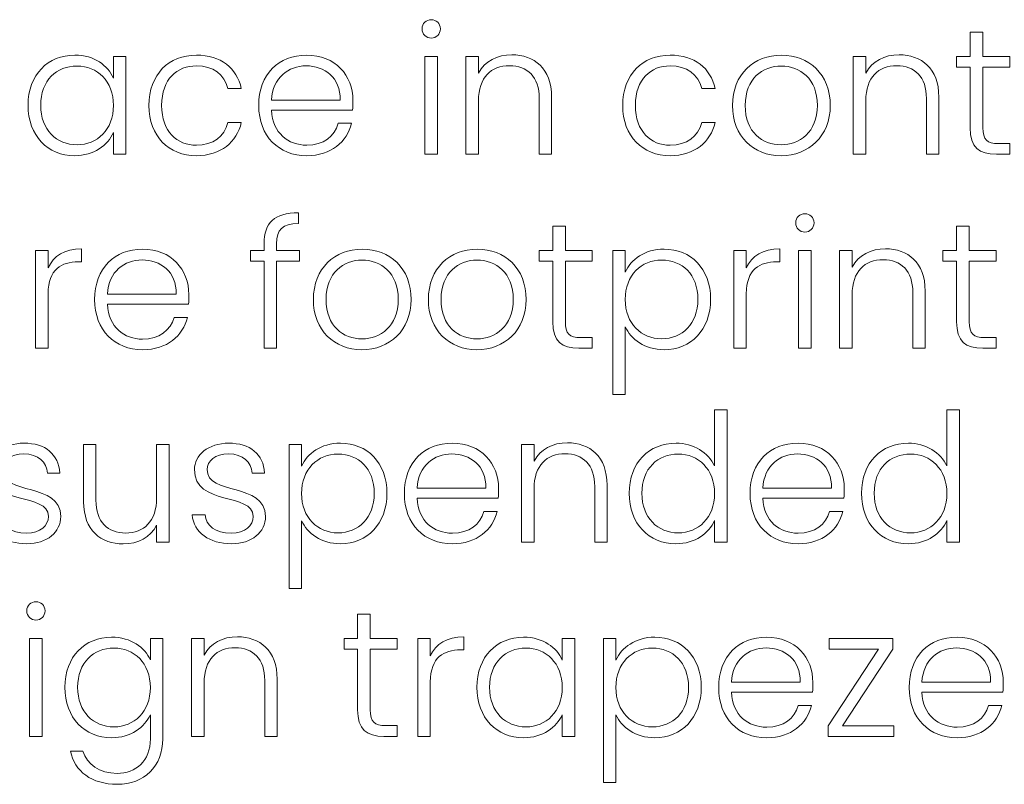
# Model space of a CAD drawing. Units: inches. Extents: x -15.2 to 18.3, y 3.9 to 25.4.
# Drawn here: x -14.4 to -13.4, y 11.5 to 12.3 of the extents above; entities that cross this region are included whole.
import ezdxf

# ---------------------------------------------------------------- set-up
doc = ezdxf.new("R2010")
doc.units = ezdxf.units.IN
doc.header["$MEASUREMENT"] = 0
doc.layers.add('Text', color=7, linetype='Continuous')

msp = doc.modelspace()

# ---------------------------------------------------------------- linework, layer by layer
at = {"layer": 'Text', "color": 179, "lineweight": 9, "true_color": 0x231f20}
for points in [[(-13.97728, 12.21573), (-13.96562, 12.21573), (-13.96562, 12.12478), (-13.97728, 12.12478), (-13.97728, 12.21573)], [(-13.62963, 12.03518), (-13.61796, 12.03518), (-13.61796, 11.94422), (-13.62963, 11.94422), (-13.62963, 12.03518)], [(-14.34509, 11.67407), (-14.33344, 11.67407), (-14.33344, 11.58311), (-14.34509, 11.58311), (-14.34509, 11.67407)], [(-13.54199, 11.66439), (-13.5888, 11.59277), (-13.54116, 11.59277), (-13.54116, 11.58311), (-13.60213, 11.58311), (-13.60213, 11.59277), (-13.55532, 11.66439), (-13.60129, 11.66439), (-13.60129, 11.67407), (-13.54199, 11.67407), (-13.54199, 11.66439)]]:
    msp.add_lwpolyline(points, dxfattribs=at)
for points, knots in [([(-13.97994, 12.24154), (-13.97994, 12.24655), (-13.97611, 12.25003), (-13.97145, 12.25003), (-13.96678, 12.25003), (-13.96294, 12.24655), (-13.96294, 12.24154), (-13.96294, 12.23655), (-13.96678, 12.23289), (-13.97145, 12.23289), (-13.97611, 12.23289), (-13.97994, 12.23655), (-13.97994, 12.24154)], [0, 0, 0, 0, 1, 1, 1, 2, 2, 2, 3, 3, 3, 4, 4, 4, 4]), ([(-13.46996, 12.2059), (-13.46996, 12.2059), (-13.48261, 12.2059), (-13.48261, 12.2059), (-13.48261, 12.2059), (-13.48261, 12.21573), (-13.48261, 12.21573), (-13.48261, 12.21573), (-13.46996, 12.21573), (-13.46996, 12.21573), (-13.46996, 12.21573), (-13.46996, 12.23855), (-13.46996, 12.23855), (-13.46996, 12.23855), (-13.45813, 12.23855), (-13.45813, 12.23855), (-13.45813, 12.23855), (-13.45813, 12.21573), (-13.45813, 12.21573), (-13.45813, 12.21573), (-13.43315, 12.21573), (-13.43315, 12.21573), (-13.43315, 12.21573), (-13.43315, 12.2059), (-13.43315, 12.2059), (-13.43315, 12.2059), (-13.45813, 12.2059), (-13.45813, 12.2059), (-13.45813, 12.2059), (-13.45813, 12.14943), (-13.45813, 12.14943), (-13.45813, 12.13827), (-13.45429, 12.13477), (-13.44381, 12.13477), (-13.44381, 12.13477), (-13.43315, 12.13477), (-13.43315, 12.13477), (-13.43315, 12.13477), (-13.43315, 12.12478), (-13.43315, 12.12478), (-13.43315, 12.12478), (-13.44564, 12.12478), (-13.44564, 12.12478), (-13.46147, 12.12478), (-13.46996, 12.13127), (-13.46996, 12.14943), (-13.46996, 12.14943), (-13.46996, 12.2059), (-13.46996, 12.2059)], [0, 0, 0, 0, 1, 1, 1, 2, 2, 2, 3, 3, 3, 4, 4, 4, 5, 5, 5, 6, 6, 6, 7, 7, 7, 8, 8, 8, 9, 9, 9, 10, 10, 10, 11, 11, 11, 12, 12, 12, 13, 13, 13, 14, 14, 14, 15, 15, 15, 16, 16, 16, 16]), ([(-14.30311, 12.21706), (-14.28479, 12.21706), (-14.2723, 12.20723), (-14.26713, 12.19574), (-14.26713, 12.19574), (-14.26713, 12.21573), (-14.26713, 12.21573), (-14.26713, 12.21573), (-14.25548, 12.21573), (-14.25548, 12.21573), (-14.25548, 12.21573), (-14.25548, 12.12478), (-14.25548, 12.12478), (-14.25548, 12.12478), (-14.26713, 12.12478), (-14.26713, 12.12478), (-14.26713, 12.12478), (-14.26713, 12.14493), (-14.26713, 12.14493), (-14.27246, 12.13327), (-14.28513, 12.12345), (-14.30328, 12.12345), (-14.3281, 12.12345), (-14.34658, 12.14193), (-14.34658, 12.17042), (-14.34658, 12.1989), (-14.3281, 12.21706), (-14.30311, 12.21706)], [0, 0, 0, 0, 1, 1, 1, 2, 2, 2, 3, 3, 3, 4, 4, 4, 5, 5, 5, 6, 6, 6, 7, 7, 7, 8, 8, 8, 9, 9, 9, 9]), ([(-14.18995, 12.21706), (-14.16713, 12.21706), (-14.1523, 12.2049), (-14.14814, 12.18607), (-14.14814, 12.18607), (-14.16063, 12.18607), (-14.16063, 12.18607), (-14.16364, 12.19906), (-14.17463, 12.20707), (-14.18995, 12.20707), (-14.20778, 12.20707), (-14.22228, 12.1949), (-14.22228, 12.17025), (-14.22228, 12.1456), (-14.20778, 12.13327), (-14.18995, 12.13327), (-14.17463, 12.13327), (-14.1638, 12.14111), (-14.16063, 12.15443), (-14.16063, 12.15443), (-14.14814, 12.15443), (-14.14814, 12.15443), (-14.1523, 12.13626), (-14.16713, 12.12345), (-14.18995, 12.12345), (-14.2156, 12.12345), (-14.23409, 12.14143), (-14.23409, 12.17025), (-14.23409, 12.19906), (-14.2156, 12.21706), (-14.18995, 12.21706)], [0, 0, 0, 0, 1, 1, 1, 2, 2, 2, 3, 3, 3, 4, 4, 4, 5, 5, 5, 6, 6, 6, 7, 7, 7, 8, 8, 8, 9, 9, 9, 10, 10, 10, 10]), ([(-14.08729, 12.12345), (-14.11312, 12.12345), (-14.13193, 12.14143), (-14.13193, 12.17025), (-14.13193, 12.19924), (-14.11344, 12.21706), (-14.08729, 12.21706), (-14.06064, 12.21706), (-14.04433, 12.19807), (-14.04433, 12.17492), (-14.04433, 12.17124), (-14.04433, 12.16892), (-14.04465, 12.16575), (-14.04465, 12.16575), (-14.12012, 12.16575), (-14.12012, 12.16575), (-14.11911, 12.14443), (-14.10429, 12.13327), (-14.08729, 12.13327), (-14.0718, 12.13327), (-14.06131, 12.14143), (-14.05798, 12.1536), (-14.05798, 12.1536), (-14.04565, 12.1536), (-14.04565, 12.1536), (-14.04982, 12.13644), (-14.06448, 12.12345), (-14.08729, 12.12345)], [0, 0, 0, 0, 1, 1, 1, 2, 2, 2, 3, 3, 3, 4, 4, 4, 5, 5, 5, 6, 6, 6, 7, 7, 7, 8, 8, 8, 9, 9, 9, 9]), ([(-13.87097, 12.17675), (-13.87097, 12.19691), (-13.88197, 12.20723), (-13.89863, 12.20723), (-13.91562, 12.20723), (-13.92745, 12.19657), (-13.92745, 12.17442), (-13.92745, 12.17442), (-13.92745, 12.12478), (-13.92745, 12.12478), (-13.92745, 12.12478), (-13.93911, 12.12478), (-13.93911, 12.12478), (-13.93911, 12.12478), (-13.93911, 12.21573), (-13.93911, 12.21573), (-13.93911, 12.21573), (-13.92745, 12.21573), (-13.92745, 12.21573), (-13.92745, 12.21573), (-13.92745, 12.20023), (-13.92745, 12.20023), (-13.92162, 12.21157), (-13.90995, 12.21739), (-13.89647, 12.21739), (-13.87581, 12.21739), (-13.85948, 12.20473), (-13.85948, 12.17808), (-13.85948, 12.17808), (-13.85948, 12.12478), (-13.85948, 12.12478), (-13.85948, 12.12478), (-13.87097, 12.12478), (-13.87097, 12.12478), (-13.87097, 12.12478), (-13.87097, 12.17675), (-13.87097, 12.17675)], [0, 0, 0, 0, 1, 1, 1, 2, 2, 2, 3, 3, 3, 4, 4, 4, 5, 5, 5, 6, 6, 6, 7, 7, 7, 8, 8, 8, 9, 9, 9, 10, 10, 10, 11, 11, 11, 12, 12, 12, 12]), ([(-13.74913, 12.21706), (-13.7263, 12.21706), (-13.71148, 12.2049), (-13.70732, 12.18607), (-13.70732, 12.18607), (-13.71981, 12.18607), (-13.71981, 12.18607), (-13.72282, 12.19906), (-13.73381, 12.20707), (-13.74913, 12.20707), (-13.76695, 12.20707), (-13.78145, 12.1949), (-13.78145, 12.17025), (-13.78145, 12.1456), (-13.76695, 12.13327), (-13.74913, 12.13327), (-13.73381, 12.13327), (-13.72298, 12.14111), (-13.71981, 12.15443), (-13.71981, 12.15443), (-13.70732, 12.15443), (-13.70732, 12.15443), (-13.71148, 12.13626), (-13.7263, 12.12345), (-13.74913, 12.12345), (-13.77478, 12.12345), (-13.79328, 12.14143), (-13.79328, 12.17025), (-13.79328, 12.19906), (-13.77478, 12.21706), (-13.74913, 12.21706)], [0, 0, 0, 0, 1, 1, 1, 2, 2, 2, 3, 3, 3, 4, 4, 4, 5, 5, 5, 6, 6, 6, 7, 7, 7, 8, 8, 8, 9, 9, 9, 10, 10, 10, 10]), ([(-13.64597, 12.12345), (-13.67163, 12.12345), (-13.69112, 12.14143), (-13.69112, 12.17025), (-13.69112, 12.19924), (-13.67113, 12.21706), (-13.64564, 12.21706), (-13.61998, 12.21706), (-13.60017, 12.19924), (-13.60017, 12.17025), (-13.60017, 12.14143), (-13.62032, 12.12345), (-13.64597, 12.12345)], [0, 0, 0, 0, 1, 1, 1, 2, 2, 2, 3, 3, 3, 4, 4, 4, 4]), ([(-13.51065, 12.17675), (-13.51065, 12.19691), (-13.52165, 12.20723), (-13.5383, 12.20723), (-13.5553, 12.20723), (-13.56713, 12.19657), (-13.56713, 12.17442), (-13.56713, 12.17442), (-13.56713, 12.12478), (-13.56713, 12.12478), (-13.56713, 12.12478), (-13.57879, 12.12478), (-13.57879, 12.12478), (-13.57879, 12.12478), (-13.57879, 12.21573), (-13.57879, 12.21573), (-13.57879, 12.21573), (-13.56713, 12.21573), (-13.56713, 12.21573), (-13.56713, 12.21573), (-13.56713, 12.20023), (-13.56713, 12.20023), (-13.56129, 12.21157), (-13.54963, 12.21739), (-13.53615, 12.21739), (-13.51549, 12.21739), (-13.49916, 12.20473), (-13.49916, 12.17808), (-13.49916, 12.17808), (-13.49916, 12.12478), (-13.49916, 12.12478), (-13.49916, 12.12478), (-13.51065, 12.12478), (-13.51065, 12.12478), (-13.51065, 12.12478), (-13.51065, 12.17675), (-13.51065, 12.17675)], [0, 0, 0, 0, 1, 1, 1, 2, 2, 2, 3, 3, 3, 4, 4, 4, 5, 5, 5, 6, 6, 6, 7, 7, 7, 8, 8, 8, 9, 9, 9, 10, 10, 10, 11, 11, 11, 12, 12, 12, 12]), ([(-14.30094, 12.2069), (-14.32011, 12.2069), (-14.33477, 12.19357), (-14.33477, 12.17042), (-14.33477, 12.14743), (-14.32011, 12.13361), (-14.30094, 12.13361), (-14.28229, 12.13361), (-14.26713, 12.1476), (-14.26713, 12.17025), (-14.26713, 12.19291), (-14.28229, 12.2069), (-14.30094, 12.2069)], [0, 0, 0, 0, 1, 1, 1, 2, 2, 2, 3, 3, 3, 4, 4, 4, 4]), ([(-14.12012, 12.17525), (-14.12012, 12.17525), (-14.05615, 12.17525), (-14.05615, 12.17525), (-14.05565, 12.1964), (-14.07098, 12.20707), (-14.0878, 12.20707), (-14.10429, 12.20707), (-14.11877, 12.1964), (-14.12012, 12.17525)], [0, 0, 0, 0, 1, 1, 1, 2, 2, 2, 3, 3, 3, 3]), ([(-13.64597, 12.13361), (-13.62881, 12.13361), (-13.61216, 12.14527), (-13.61216, 12.17025), (-13.61216, 12.19524), (-13.62849, 12.2069), (-13.64581, 12.2069), (-13.66313, 12.2069), (-13.67929, 12.19524), (-13.67929, 12.17025), (-13.67929, 12.14527), (-13.6633, 12.13361), (-13.64597, 12.13361)], [0, 0, 0, 0, 1, 1, 1, 2, 2, 2, 3, 3, 3, 4, 4, 4, 4]), ([(-14.12694, 12.02534), (-14.12694, 12.02534), (-14.13961, 12.02534), (-14.13961, 12.02534), (-14.13961, 12.02534), (-14.13961, 12.03518), (-14.13961, 12.03518), (-14.13961, 12.03518), (-14.12694, 12.03518), (-14.12694, 12.03518), (-14.12694, 12.03518), (-14.12694, 12.0415), (-14.12694, 12.0415), (-14.12694, 12.06099), (-14.11778, 12.07032), (-14.09479, 12.07032), (-14.09479, 12.07032), (-14.09479, 12.06032), (-14.09479, 12.06032), (-14.11028, 12.06032), (-14.11529, 12.05465), (-14.11529, 12.0415), (-14.11529, 12.0415), (-14.11529, 12.03518), (-14.11529, 12.03518), (-14.11529, 12.03518), (-14.09413, 12.03518), (-14.09413, 12.03518), (-14.09413, 12.03518), (-14.09413, 12.02534), (-14.09413, 12.02534), (-14.09413, 12.02534), (-14.11529, 12.02534), (-14.11529, 12.02534), (-14.11529, 12.02534), (-14.11529, 11.94422), (-14.11529, 11.94422), (-14.11529, 11.94422), (-14.12694, 11.94422), (-14.12694, 11.94422), (-14.12694, 11.94422), (-14.12694, 12.02534), (-14.12694, 12.02534)], [0, 0, 0, 0, 1, 1, 1, 2, 2, 2, 3, 3, 3, 4, 4, 4, 5, 5, 5, 6, 6, 6, 7, 7, 7, 8, 8, 8, 9, 9, 9, 10, 10, 10, 11, 11, 11, 12, 12, 12, 13, 13, 13, 14, 14, 14, 14]), ([(-13.63228, 12.06099), (-13.63228, 12.06599), (-13.62846, 12.06948), (-13.62379, 12.06948), (-13.61913, 12.06948), (-13.61529, 12.06599), (-13.61529, 12.06099), (-13.61529, 12.056), (-13.61913, 12.05233), (-13.62379, 12.05233), (-13.62846, 12.05233), (-13.63228, 12.056), (-13.63228, 12.06099)], [0, 0, 0, 0, 1, 1, 1, 2, 2, 2, 3, 3, 3, 4, 4, 4, 4]), ([(-13.85844, 12.02534), (-13.85844, 12.02534), (-13.87109, 12.02534), (-13.87109, 12.02534), (-13.87109, 12.02534), (-13.87109, 12.03518), (-13.87109, 12.03518), (-13.87109, 12.03518), (-13.85844, 12.03518), (-13.85844, 12.03518), (-13.85844, 12.03518), (-13.85844, 12.05799), (-13.85844, 12.05799), (-13.85844, 12.05799), (-13.84661, 12.05799), (-13.84661, 12.05799), (-13.84661, 12.05799), (-13.84661, 12.03518), (-13.84661, 12.03518), (-13.84661, 12.03518), (-13.82163, 12.03518), (-13.82163, 12.03518), (-13.82163, 12.03518), (-13.82163, 12.02534), (-13.82163, 12.02534), (-13.82163, 12.02534), (-13.84661, 12.02534), (-13.84661, 12.02534), (-13.84661, 12.02534), (-13.84661, 11.96888), (-13.84661, 11.96888), (-13.84661, 11.95772), (-13.84277, 11.95422), (-13.83229, 11.95422), (-13.83229, 11.95422), (-13.82163, 11.95422), (-13.82163, 11.95422), (-13.82163, 11.95422), (-13.82163, 11.94422), (-13.82163, 11.94422), (-13.82163, 11.94422), (-13.83412, 11.94422), (-13.83412, 11.94422), (-13.84995, 11.94422), (-13.85844, 11.95072), (-13.85844, 11.96888), (-13.85844, 11.96888), (-13.85844, 12.02534), (-13.85844, 12.02534)], [0, 0, 0, 0, 1, 1, 1, 2, 2, 2, 3, 3, 3, 4, 4, 4, 5, 5, 5, 6, 6, 6, 7, 7, 7, 8, 8, 8, 9, 9, 9, 10, 10, 10, 11, 11, 11, 12, 12, 12, 13, 13, 13, 14, 14, 14, 15, 15, 15, 16, 16, 16, 16]), ([(-13.48263, 12.02534), (-13.48263, 12.02534), (-13.49528, 12.02534), (-13.49528, 12.02534), (-13.49528, 12.02534), (-13.49528, 12.03518), (-13.49528, 12.03518), (-13.49528, 12.03518), (-13.48263, 12.03518), (-13.48263, 12.03518), (-13.48263, 12.03518), (-13.48263, 12.05799), (-13.48263, 12.05799), (-13.48263, 12.05799), (-13.4708, 12.05799), (-13.4708, 12.05799), (-13.4708, 12.05799), (-13.4708, 12.03518), (-13.4708, 12.03518), (-13.4708, 12.03518), (-13.44581, 12.03518), (-13.44581, 12.03518), (-13.44581, 12.03518), (-13.44581, 12.02534), (-13.44581, 12.02534), (-13.44581, 12.02534), (-13.4708, 12.02534), (-13.4708, 12.02534), (-13.4708, 12.02534), (-13.4708, 11.96888), (-13.4708, 11.96888), (-13.4708, 11.95772), (-13.46696, 11.95422), (-13.45648, 11.95422), (-13.45648, 11.95422), (-13.44581, 11.95422), (-13.44581, 11.95422), (-13.44581, 11.95422), (-13.44581, 11.94422), (-13.44581, 11.94422), (-13.44581, 11.94422), (-13.45831, 11.94422), (-13.45831, 11.94422), (-13.47413, 11.94422), (-13.48263, 11.95072), (-13.48263, 11.96888), (-13.48263, 11.96888), (-13.48263, 12.02534), (-13.48263, 12.02534)], [0, 0, 0, 0, 1, 1, 1, 2, 2, 2, 3, 3, 3, 4, 4, 4, 5, 5, 5, 6, 6, 6, 7, 7, 7, 8, 8, 8, 9, 9, 9, 10, 10, 10, 11, 11, 11, 12, 12, 12, 13, 13, 13, 14, 14, 14, 15, 15, 15, 16, 16, 16, 16]), ([(-14.32795, 11.94422), (-14.32795, 11.94422), (-14.33961, 11.94422), (-14.33961, 11.94422), (-14.33961, 11.94422), (-14.33961, 12.03518), (-14.33961, 12.03518), (-14.33961, 12.03518), (-14.32795, 12.03518), (-14.32795, 12.03518), (-14.32795, 12.03518), (-14.32795, 12.01901), (-14.32795, 12.01901), (-14.32294, 12.03017), (-14.31246, 12.03683), (-14.29679, 12.03683), (-14.29679, 12.03683), (-14.29679, 12.02468), (-14.29679, 12.02468), (-14.29679, 12.02468), (-14.29997, 12.02468), (-14.29997, 12.02468), (-14.31512, 12.02468), (-14.32795, 12.01784), (-14.32795, 11.99503), (-14.32795, 11.99503), (-14.32795, 11.94422), (-14.32795, 11.94422)], [0, 0, 0, 0, 1, 1, 1, 2, 2, 2, 3, 3, 3, 4, 4, 4, 5, 5, 5, 6, 6, 6, 7, 7, 7, 8, 8, 8, 9, 9, 9, 9]), ([(-14.23996, 11.94289), (-14.26579, 11.94289), (-14.2846, 11.96088), (-14.2846, 11.9897), (-14.2846, 12.01868), (-14.26611, 12.03651), (-14.23996, 12.03651), (-14.21331, 12.03651), (-14.19699, 12.01752), (-14.19699, 11.99436), (-14.19699, 11.99069), (-14.19699, 11.98837), (-14.19732, 11.9852), (-14.19732, 11.9852), (-14.27279, 11.9852), (-14.27279, 11.9852), (-14.27178, 11.96387), (-14.25696, 11.95271), (-14.23996, 11.95271), (-14.22447, 11.95271), (-14.21398, 11.96088), (-14.21065, 11.97304), (-14.21065, 11.97304), (-14.19832, 11.97304), (-14.19832, 11.97304), (-14.20249, 11.95589), (-14.21715, 11.94289), (-14.23996, 11.94289)], [0, 0, 0, 0, 1, 1, 1, 2, 2, 2, 3, 3, 3, 4, 4, 4, 5, 5, 5, 6, 6, 6, 7, 7, 7, 8, 8, 8, 9, 9, 9, 9]), ([(-14.03596, 11.94289), (-14.06162, 11.94289), (-14.0811, 11.96088), (-14.0811, 11.9897), (-14.0811, 12.01868), (-14.06112, 12.03651), (-14.03563, 12.03651), (-14.00997, 12.03651), (-13.99015, 12.01868), (-13.99015, 11.9897), (-13.99015, 11.96088), (-14.01031, 11.94289), (-14.03596, 11.94289)], [0, 0, 0, 0, 1, 1, 1, 2, 2, 2, 3, 3, 3, 4, 4, 4, 4]), ([(-13.92896, 11.94289), (-13.95462, 11.94289), (-13.97411, 11.96088), (-13.97411, 11.9897), (-13.97411, 12.01868), (-13.95412, 12.03651), (-13.92863, 12.03651), (-13.90297, 12.03651), (-13.88315, 12.01868), (-13.88315, 11.9897), (-13.88315, 11.96088), (-13.90331, 11.94289), (-13.92896, 11.94289)], [0, 0, 0, 0, 1, 1, 1, 2, 2, 2, 3, 3, 3, 4, 4, 4, 4]), ([(-13.7548, 12.03651), (-13.72998, 12.03651), (-13.71149, 12.01834), (-13.71149, 11.98986), (-13.71149, 11.96138), (-13.72998, 11.94289), (-13.7548, 11.94289), (-13.77296, 11.94289), (-13.78562, 11.95289), (-13.79095, 11.96421), (-13.79095, 11.96421), (-13.79095, 11.90124), (-13.79095, 11.90124), (-13.79095, 11.90124), (-13.80245, 11.90124), (-13.80245, 11.90124), (-13.80245, 11.90124), (-13.80245, 12.03518), (-13.80245, 12.03518), (-13.80245, 12.03518), (-13.79095, 12.03518), (-13.79095, 12.03518), (-13.79095, 12.03518), (-13.79095, 12.01518), (-13.79095, 12.01518), (-13.78562, 12.02667), (-13.77296, 12.03651), (-13.7548, 12.03651)], [0, 0, 0, 0, 1, 1, 1, 2, 2, 2, 3, 3, 3, 4, 4, 4, 5, 5, 5, 6, 6, 6, 7, 7, 7, 8, 8, 8, 9, 9, 9, 9]), ([(-13.67829, 11.94422), (-13.67829, 11.94422), (-13.68995, 11.94422), (-13.68995, 11.94422), (-13.68995, 11.94422), (-13.68995, 12.03518), (-13.68995, 12.03518), (-13.68995, 12.03518), (-13.67829, 12.03518), (-13.67829, 12.03518), (-13.67829, 12.03518), (-13.67829, 12.01901), (-13.67829, 12.01901), (-13.67329, 12.03017), (-13.6628, 12.03683), (-13.64714, 12.03683), (-13.64714, 12.03683), (-13.64714, 12.02468), (-13.64714, 12.02468), (-13.64714, 12.02468), (-13.65031, 12.02468), (-13.65031, 12.02468), (-13.66546, 12.02468), (-13.67829, 12.01784), (-13.67829, 11.99503), (-13.67829, 11.99503), (-13.67829, 11.94422), (-13.67829, 11.94422)], [0, 0, 0, 0, 1, 1, 1, 2, 2, 2, 3, 3, 3, 4, 4, 4, 5, 5, 5, 6, 6, 6, 7, 7, 7, 8, 8, 8, 9, 9, 9, 9]), ([(-13.52332, 11.9962), (-13.52332, 12.01635), (-13.53432, 12.02667), (-13.55097, 12.02667), (-13.56797, 12.02667), (-13.57979, 12.01601), (-13.57979, 11.99386), (-13.57979, 11.99386), (-13.57979, 11.94422), (-13.57979, 11.94422), (-13.57979, 11.94422), (-13.59146, 11.94422), (-13.59146, 11.94422), (-13.59146, 11.94422), (-13.59146, 12.03518), (-13.59146, 12.03518), (-13.59146, 12.03518), (-13.57979, 12.03518), (-13.57979, 12.03518), (-13.57979, 12.03518), (-13.57979, 12.01967), (-13.57979, 12.01967), (-13.57396, 12.03101), (-13.5623, 12.03683), (-13.54881, 12.03683), (-13.52816, 12.03683), (-13.51183, 12.02418), (-13.51183, 11.99752), (-13.51183, 11.99752), (-13.51183, 11.94422), (-13.51183, 11.94422), (-13.51183, 11.94422), (-13.52332, 11.94422), (-13.52332, 11.94422), (-13.52332, 11.94422), (-13.52332, 11.9962), (-13.52332, 11.9962)], [0, 0, 0, 0, 1, 1, 1, 2, 2, 2, 3, 3, 3, 4, 4, 4, 5, 5, 5, 6, 6, 6, 7, 7, 7, 8, 8, 8, 9, 9, 9, 10, 10, 10, 11, 11, 11, 12, 12, 12, 12]), ([(-14.27279, 11.99469), (-14.27279, 11.99469), (-14.20882, 11.99469), (-14.20882, 11.99469), (-14.20832, 12.01585), (-14.22365, 12.02651), (-14.24046, 12.02651), (-14.25696, 12.02651), (-14.27144, 12.01585), (-14.27279, 11.99469)], [0, 0, 0, 0, 1, 1, 1, 2, 2, 2, 3, 3, 3, 3]), ([(-14.03596, 11.95305), (-14.0188, 11.95305), (-14.00214, 11.96471), (-14.00214, 11.9897), (-14.00214, 12.01468), (-14.01847, 12.02635), (-14.03579, 12.02635), (-14.05311, 12.02635), (-14.06928, 12.01468), (-14.06928, 11.9897), (-14.06928, 11.96471), (-14.05329, 11.95305), (-14.03596, 11.95305)], [0, 0, 0, 0, 1, 1, 1, 2, 2, 2, 3, 3, 3, 4, 4, 4, 4]), ([(-13.92896, 11.95305), (-13.9118, 11.95305), (-13.89514, 11.96471), (-13.89514, 11.9897), (-13.89514, 12.01468), (-13.91147, 12.02635), (-13.92879, 12.02635), (-13.94611, 12.02635), (-13.96228, 12.01468), (-13.96228, 11.9897), (-13.96228, 11.96471), (-13.94629, 11.95305), (-13.92896, 11.95305)], [0, 0, 0, 0, 1, 1, 1, 2, 2, 2, 3, 3, 3, 4, 4, 4, 4]), ([(-13.75713, 12.02635), (-13.77562, 12.02635), (-13.79095, 12.01235), (-13.79095, 11.9897), (-13.79095, 11.96705), (-13.77562, 11.95305), (-13.75713, 11.95305), (-13.73798, 11.95305), (-13.72332, 11.96687), (-13.72332, 11.98986), (-13.72332, 12.01301), (-13.73798, 12.02635), (-13.75713, 12.02635)], [0, 0, 0, 0, 1, 1, 1, 2, 2, 2, 3, 3, 3, 4, 4, 4, 4]), ([(-13.74363, 11.85595), (-13.72729, 11.85595), (-13.71364, 11.84696), (-13.7078, 11.83495), (-13.7078, 11.83495), (-13.7078, 11.88693), (-13.7078, 11.88693), (-13.7078, 11.88693), (-13.69615, 11.88693), (-13.69615, 11.88693), (-13.69615, 11.88693), (-13.69615, 11.76367), (-13.69615, 11.76367), (-13.69615, 11.76367), (-13.7078, 11.76367), (-13.7078, 11.76367), (-13.7078, 11.76367), (-13.7078, 11.78398), (-13.7078, 11.78398), (-13.71313, 11.77199), (-13.7258, 11.76234), (-13.74379, 11.76234), (-13.76877, 11.76234), (-13.78726, 11.78082), (-13.78726, 11.80931), (-13.78726, 11.83779), (-13.76877, 11.85595), (-13.74363, 11.85595)], [0, 0, 0, 0, 1, 1, 1, 2, 2, 2, 3, 3, 3, 4, 4, 4, 5, 5, 5, 6, 6, 6, 7, 7, 7, 8, 8, 8, 9, 9, 9, 9]), ([(-13.52747, 11.85595), (-13.51114, 11.85595), (-13.49748, 11.84696), (-13.49164, 11.83495), (-13.49164, 11.83495), (-13.49164, 11.88693), (-13.49164, 11.88693), (-13.49164, 11.88693), (-13.47999, 11.88693), (-13.47999, 11.88693), (-13.47999, 11.88693), (-13.47999, 11.76367), (-13.47999, 11.76367), (-13.47999, 11.76367), (-13.49164, 11.76367), (-13.49164, 11.76367), (-13.49164, 11.76367), (-13.49164, 11.78398), (-13.49164, 11.78398), (-13.49698, 11.77199), (-13.50964, 11.76234), (-13.52763, 11.76234), (-13.55261, 11.76234), (-13.57111, 11.78082), (-13.57111, 11.80931), (-13.57111, 11.83779), (-13.55261, 11.85595), (-13.52747, 11.85595)], [0, 0, 0, 0, 1, 1, 1, 2, 2, 2, 3, 3, 3, 4, 4, 4, 5, 5, 5, 6, 6, 6, 7, 7, 7, 8, 8, 8, 9, 9, 9, 9]), ([(-14.34778, 11.76234), (-14.36842, 11.76234), (-14.38292, 11.77266), (-14.38443, 11.78931), (-14.38443, 11.78931), (-14.37242, 11.78931), (-14.37242, 11.78931), (-14.37143, 11.77932), (-14.36277, 11.77216), (-14.34794, 11.77216), (-14.33495, 11.77216), (-14.32762, 11.77915), (-14.32762, 11.78782), (-14.32762, 11.81031), (-14.38226, 11.79715), (-14.38226, 11.83129), (-14.38226, 11.84479), (-14.36943, 11.85595), (-14.35027, 11.85595), (-14.33078, 11.85595), (-14.31795, 11.84561), (-14.31696, 11.82813), (-14.31696, 11.82813), (-14.32861, 11.82813), (-14.32861, 11.82813), (-14.32928, 11.83829), (-14.33678, 11.84595), (-14.3506, 11.84595), (-14.36277, 11.84595), (-14.37043, 11.83946), (-14.37043, 11.83145), (-14.37043, 11.80681), (-14.31662, 11.81997), (-14.31612, 11.78782), (-14.31612, 11.77316), (-14.32895, 11.76234), (-14.34778, 11.76234)], [0, 0, 0, 0, 1, 1, 1, 2, 2, 2, 3, 3, 3, 4, 4, 4, 5, 5, 5, 6, 6, 6, 7, 7, 7, 8, 8, 8, 9, 9, 9, 10, 10, 10, 11, 11, 11, 12, 12, 12, 12]), ([(-14.15728, 11.76234), (-14.17794, 11.76234), (-14.19242, 11.77266), (-14.19392, 11.78931), (-14.19392, 11.78931), (-14.18193, 11.78931), (-14.18193, 11.78931), (-14.18094, 11.77932), (-14.17227, 11.77216), (-14.15744, 11.77216), (-14.14445, 11.77216), (-14.13713, 11.77915), (-14.13713, 11.78782), (-14.13713, 11.81031), (-14.19176, 11.79715), (-14.19176, 11.83129), (-14.19176, 11.84479), (-14.17893, 11.85595), (-14.15978, 11.85595), (-14.14029, 11.85595), (-14.12745, 11.84561), (-14.12646, 11.82813), (-14.12646, 11.82813), (-14.13812, 11.82813), (-14.13812, 11.82813), (-14.13878, 11.83829), (-14.14628, 11.84595), (-14.1601, 11.84595), (-14.17227, 11.84595), (-14.17993, 11.83946), (-14.17993, 11.83145), (-14.17993, 11.80681), (-14.12613, 11.81997), (-14.12562, 11.78782), (-14.12562, 11.77316), (-14.13845, 11.76234), (-14.15728, 11.76234)], [0, 0, 0, 0, 1, 1, 1, 2, 2, 2, 3, 3, 3, 4, 4, 4, 5, 5, 5, 6, 6, 6, 7, 7, 7, 8, 8, 8, 9, 9, 9, 10, 10, 10, 11, 11, 11, 12, 12, 12, 12]), ([(-14.05595, 11.85595), (-14.03113, 11.85595), (-14.01264, 11.83779), (-14.01264, 11.80931), (-14.01264, 11.78082), (-14.03113, 11.76234), (-14.05595, 11.76234), (-14.07411, 11.76234), (-14.08676, 11.77233), (-14.0921, 11.78366), (-14.0921, 11.78366), (-14.0921, 11.72068), (-14.0921, 11.72068), (-14.0921, 11.72068), (-14.10358, 11.72068), (-14.10358, 11.72068), (-14.10358, 11.72068), (-14.10358, 11.85462), (-14.10358, 11.85462), (-14.10358, 11.85462), (-14.0921, 11.85462), (-14.0921, 11.85462), (-14.0921, 11.85462), (-14.0921, 11.83463), (-14.0921, 11.83463), (-14.08676, 11.84612), (-14.07411, 11.85595), (-14.05595, 11.85595)], [0, 0, 0, 0, 1, 1, 1, 2, 2, 2, 3, 3, 3, 4, 4, 4, 5, 5, 5, 6, 6, 6, 7, 7, 7, 8, 8, 8, 9, 9, 9, 9]), ([(-13.95178, 11.76234), (-13.97761, 11.76234), (-13.99643, 11.78032), (-13.99643, 11.80914), (-13.99643, 11.83813), (-13.97793, 11.85595), (-13.95178, 11.85595), (-13.92513, 11.85595), (-13.90881, 11.83696), (-13.90881, 11.81381), (-13.90881, 11.81013), (-13.90881, 11.80781), (-13.90914, 11.80464), (-13.90914, 11.80464), (-13.98461, 11.80464), (-13.98461, 11.80464), (-13.9836, 11.78332), (-13.96878, 11.77216), (-13.95178, 11.77216), (-13.93629, 11.77216), (-13.92579, 11.78032), (-13.92247, 11.79249), (-13.92247, 11.79249), (-13.91014, 11.79249), (-13.91014, 11.79249), (-13.91431, 11.77533), (-13.92897, 11.76234), (-13.95178, 11.76234)], [0, 0, 0, 0, 1, 1, 1, 2, 2, 2, 3, 3, 3, 4, 4, 4, 5, 5, 5, 6, 6, 6, 7, 7, 7, 8, 8, 8, 9, 9, 9, 9]), ([(-13.8193, 11.81564), (-13.8193, 11.8358), (-13.8303, 11.84612), (-13.84695, 11.84612), (-13.86395, 11.84612), (-13.87577, 11.83546), (-13.87577, 11.81331), (-13.87577, 11.81331), (-13.87577, 11.76367), (-13.87577, 11.76367), (-13.87577, 11.76367), (-13.88744, 11.76367), (-13.88744, 11.76367), (-13.88744, 11.76367), (-13.88744, 11.85462), (-13.88744, 11.85462), (-13.88744, 11.85462), (-13.87577, 11.85462), (-13.87577, 11.85462), (-13.87577, 11.85462), (-13.87577, 11.83912), (-13.87577, 11.83912), (-13.86994, 11.85046), (-13.85828, 11.85628), (-13.84479, 11.85628), (-13.82414, 11.85628), (-13.80781, 11.84362), (-13.80781, 11.81697), (-13.80781, 11.81697), (-13.80781, 11.76367), (-13.80781, 11.76367), (-13.80781, 11.76367), (-13.8193, 11.76367), (-13.8193, 11.76367), (-13.8193, 11.76367), (-13.8193, 11.81564), (-13.8193, 11.81564)], [0, 0, 0, 0, 1, 1, 1, 2, 2, 2, 3, 3, 3, 4, 4, 4, 5, 5, 5, 6, 6, 6, 7, 7, 7, 8, 8, 8, 9, 9, 9, 10, 10, 10, 11, 11, 11, 12, 12, 12, 12]), ([(-13.63013, 11.76234), (-13.65595, 11.76234), (-13.67476, 11.78032), (-13.67476, 11.80914), (-13.67476, 11.83813), (-13.65628, 11.85595), (-13.63013, 11.85595), (-13.60347, 11.85595), (-13.58716, 11.83696), (-13.58716, 11.81381), (-13.58716, 11.81013), (-13.58716, 11.80781), (-13.58748, 11.80464), (-13.58748, 11.80464), (-13.66295, 11.80464), (-13.66295, 11.80464), (-13.66195, 11.78332), (-13.64712, 11.77216), (-13.63013, 11.77216), (-13.61464, 11.77216), (-13.60414, 11.78032), (-13.60082, 11.79249), (-13.60082, 11.79249), (-13.58849, 11.79249), (-13.58849, 11.79249), (-13.59265, 11.77533), (-13.60731, 11.76234), (-13.63013, 11.76234)], [0, 0, 0, 0, 1, 1, 1, 2, 2, 2, 3, 3, 3, 4, 4, 4, 5, 5, 5, 6, 6, 6, 7, 7, 7, 8, 8, 8, 9, 9, 9, 9]), ([(-14.21529, 11.76367), (-14.21529, 11.76367), (-14.22696, 11.76367), (-14.22696, 11.76367), (-14.22696, 11.76367), (-14.22696, 11.77966), (-14.22696, 11.77966), (-14.23245, 11.76817), (-14.24445, 11.76216), (-14.25793, 11.76216), (-14.27859, 11.76216), (-14.29492, 11.77483), (-14.29492, 11.80148), (-14.29492, 11.80148), (-14.29492, 11.85462), (-14.29492, 11.85462), (-14.29492, 11.85462), (-14.28343, 11.85462), (-14.28343, 11.85462), (-14.28343, 11.85462), (-14.28343, 11.80281), (-14.28343, 11.80281), (-14.28343, 11.78265), (-14.27243, 11.77233), (-14.25578, 11.77233), (-14.23878, 11.77233), (-14.22696, 11.78299), (-14.22696, 11.80514), (-14.22696, 11.80514), (-14.22696, 11.85462), (-14.22696, 11.85462), (-14.22696, 11.85462), (-14.21529, 11.85462), (-14.21529, 11.85462), (-14.21529, 11.85462), (-14.21529, 11.76367), (-14.21529, 11.76367)], [0, 0, 0, 0, 1, 1, 1, 2, 2, 2, 3, 3, 3, 4, 4, 4, 5, 5, 5, 6, 6, 6, 7, 7, 7, 8, 8, 8, 9, 9, 9, 10, 10, 10, 11, 11, 11, 12, 12, 12, 12]), ([(-14.05828, 11.84579), (-14.07677, 11.84579), (-14.0921, 11.83179), (-14.0921, 11.80914), (-14.0921, 11.78649), (-14.07677, 11.77249), (-14.05828, 11.77249), (-14.03913, 11.77249), (-14.02447, 11.78632), (-14.02447, 11.80931), (-14.02447, 11.83246), (-14.03913, 11.84579), (-14.05828, 11.84579)], [0, 0, 0, 0, 1, 1, 1, 2, 2, 2, 3, 3, 3, 4, 4, 4, 4]), ([(-13.98461, 11.81413), (-13.98461, 11.81413), (-13.92064, 11.81413), (-13.92064, 11.81413), (-13.92014, 11.83529), (-13.93547, 11.84595), (-13.95228, 11.84595), (-13.96878, 11.84595), (-13.98326, 11.83529), (-13.98461, 11.81413)], [0, 0, 0, 0, 1, 1, 1, 2, 2, 2, 3, 3, 3, 3]), ([(-13.74162, 11.84579), (-13.76078, 11.84579), (-13.77544, 11.83246), (-13.77544, 11.80931), (-13.77544, 11.78632), (-13.76078, 11.77249), (-13.74162, 11.77249), (-13.72297, 11.77249), (-13.7078, 11.78649), (-13.7078, 11.80914), (-13.7078, 11.83179), (-13.72297, 11.84579), (-13.74162, 11.84579)], [0, 0, 0, 0, 1, 1, 1, 2, 2, 2, 3, 3, 3, 4, 4, 4, 4]), ([(-13.66295, 11.81413), (-13.66295, 11.81413), (-13.59899, 11.81413), (-13.59899, 11.81413), (-13.59848, 11.83529), (-13.61381, 11.84595), (-13.63063, 11.84595), (-13.64712, 11.84595), (-13.66161, 11.83529), (-13.66295, 11.81413)], [0, 0, 0, 0, 1, 1, 1, 2, 2, 2, 3, 3, 3, 3]), ([(-13.52546, 11.84579), (-13.54462, 11.84579), (-13.55929, 11.83246), (-13.55929, 11.80931), (-13.55929, 11.78632), (-13.54462, 11.77249), (-13.52546, 11.77249), (-13.50681, 11.77249), (-13.49164, 11.78649), (-13.49164, 11.80914), (-13.49164, 11.83179), (-13.50681, 11.84579), (-13.52546, 11.84579)], [0, 0, 0, 0, 1, 1, 1, 2, 2, 2, 3, 3, 3, 4, 4, 4, 4]), ([(-14.34776, 11.69988), (-14.34776, 11.70488), (-14.34394, 11.70837), (-14.33927, 11.70837), (-14.33461, 11.70837), (-14.33077, 11.70488), (-14.33077, 11.69988), (-14.33077, 11.69489), (-14.33461, 11.69122), (-14.33927, 11.69122), (-14.34394, 11.69122), (-14.34776, 11.69489), (-14.34776, 11.69988)], [0, 0, 0, 0, 1, 1, 1, 2, 2, 2, 3, 3, 3, 4, 4, 4, 4]), ([(-14.03994, 11.66423), (-14.03994, 11.66423), (-14.0526, 11.66423), (-14.0526, 11.66423), (-14.0526, 11.66423), (-14.0526, 11.67407), (-14.0526, 11.67407), (-14.0526, 11.67407), (-14.03994, 11.67407), (-14.03994, 11.67407), (-14.03994, 11.67407), (-14.03994, 11.69688), (-14.03994, 11.69688), (-14.03994, 11.69688), (-14.02812, 11.69688), (-14.02812, 11.69688), (-14.02812, 11.69688), (-14.02812, 11.67407), (-14.02812, 11.67407), (-14.02812, 11.67407), (-14.00313, 11.67407), (-14.00313, 11.67407), (-14.00313, 11.67407), (-14.00313, 11.66423), (-14.00313, 11.66423), (-14.00313, 11.66423), (-14.02812, 11.66423), (-14.02812, 11.66423), (-14.02812, 11.66423), (-14.02812, 11.60777), (-14.02812, 11.60777), (-14.02812, 11.59661), (-14.02428, 11.59311), (-14.01379, 11.59311), (-14.01379, 11.59311), (-14.00313, 11.59311), (-14.00313, 11.59311), (-14.00313, 11.59311), (-14.00313, 11.58311), (-14.00313, 11.58311), (-14.00313, 11.58311), (-14.01562, 11.58311), (-14.01562, 11.58311), (-14.03145, 11.58311), (-14.03994, 11.58961), (-14.03994, 11.60777), (-14.03994, 11.60777), (-14.03994, 11.66423), (-14.03994, 11.66423)], [0, 0, 0, 0, 1, 1, 1, 2, 2, 2, 3, 3, 3, 4, 4, 4, 5, 5, 5, 6, 6, 6, 7, 7, 7, 8, 8, 8, 9, 9, 9, 10, 10, 10, 11, 11, 11, 12, 12, 12, 13, 13, 13, 14, 14, 14, 15, 15, 15, 16, 16, 16, 16]), ([(-14.26879, 11.67539), (-14.2508, 11.67539), (-14.23797, 11.66572), (-14.2328, 11.65424), (-14.2328, 11.65424), (-14.2328, 11.67407), (-14.2328, 11.67407), (-14.2328, 11.67407), (-14.22115, 11.67407), (-14.22115, 11.67407), (-14.22115, 11.67407), (-14.22115, 11.58078), (-14.22115, 11.58078), (-14.22115, 11.55529), (-14.23863, 11.53847), (-14.26362, 11.53847), (-14.28711, 11.53847), (-14.30344, 11.55046), (-14.3071, 11.56945), (-14.3071, 11.56945), (-14.2956, 11.56945), (-14.2956, 11.56945), (-14.29178, 11.55712), (-14.28029, 11.54863), (-14.26362, 11.54863), (-14.2463, 11.54863), (-14.2328, 11.56012), (-14.2328, 11.58078), (-14.2328, 11.58078), (-14.2328, 11.60326), (-14.2328, 11.60326), (-14.23813, 11.5916), (-14.2508, 11.58178), (-14.26879, 11.58178), (-14.29377, 11.58178), (-14.31227, 11.60027), (-14.31227, 11.62875), (-14.31227, 11.65723), (-14.29377, 11.67539), (-14.26879, 11.67539)], [0, 0, 0, 0, 1, 1, 1, 2, 2, 2, 3, 3, 3, 4, 4, 4, 5, 5, 5, 6, 6, 6, 7, 7, 7, 8, 8, 8, 9, 9, 9, 10, 10, 10, 11, 11, 11, 12, 12, 12, 13, 13, 13, 13]), ([(-14.1263, 11.63508), (-14.1263, 11.65524), (-14.1373, 11.66556), (-14.15396, 11.66556), (-14.17095, 11.66556), (-14.18278, 11.6549), (-14.18278, 11.63275), (-14.18278, 11.63275), (-14.18278, 11.58311), (-14.18278, 11.58311), (-14.18278, 11.58311), (-14.19443, 11.58311), (-14.19443, 11.58311), (-14.19443, 11.58311), (-14.19443, 11.67407), (-14.19443, 11.67407), (-14.19443, 11.67407), (-14.18278, 11.67407), (-14.18278, 11.67407), (-14.18278, 11.67407), (-14.18278, 11.65856), (-14.18278, 11.65856), (-14.17695, 11.6699), (-14.16528, 11.67572), (-14.15179, 11.67572), (-14.13114, 11.67572), (-14.11481, 11.66307), (-14.11481, 11.63641), (-14.11481, 11.63641), (-14.11481, 11.58311), (-14.11481, 11.58311), (-14.11481, 11.58311), (-14.1263, 11.58311), (-14.1263, 11.58311), (-14.1263, 11.58311), (-14.1263, 11.63508), (-14.1263, 11.63508)], [0, 0, 0, 0, 1, 1, 1, 2, 2, 2, 3, 3, 3, 4, 4, 4, 5, 5, 5, 6, 6, 6, 7, 7, 7, 8, 8, 8, 9, 9, 9, 10, 10, 10, 11, 11, 11, 12, 12, 12, 12]), ([(-13.97229, 11.58311), (-13.97229, 11.58311), (-13.98395, 11.58311), (-13.98395, 11.58311), (-13.98395, 11.58311), (-13.98395, 11.67407), (-13.98395, 11.67407), (-13.98395, 11.67407), (-13.97229, 11.67407), (-13.97229, 11.67407), (-13.97229, 11.67407), (-13.97229, 11.6579), (-13.97229, 11.6579), (-13.96729, 11.66906), (-13.9568, 11.67572), (-13.94113, 11.67572), (-13.94113, 11.67572), (-13.94113, 11.66357), (-13.94113, 11.66357), (-13.94113, 11.66357), (-13.94431, 11.66357), (-13.94431, 11.66357), (-13.95946, 11.66357), (-13.97229, 11.65673), (-13.97229, 11.63392), (-13.97229, 11.63392), (-13.97229, 11.58311), (-13.97229, 11.58311)], [0, 0, 0, 0, 1, 1, 1, 2, 2, 2, 3, 3, 3, 4, 4, 4, 5, 5, 5, 6, 6, 6, 7, 7, 7, 8, 8, 8, 9, 9, 9, 9]), ([(-13.88547, 11.67539), (-13.86715, 11.67539), (-13.85465, 11.66556), (-13.84949, 11.65407), (-13.84949, 11.65407), (-13.84949, 11.67407), (-13.84949, 11.67407), (-13.84949, 11.67407), (-13.83784, 11.67407), (-13.83784, 11.67407), (-13.83784, 11.67407), (-13.83784, 11.58311), (-13.83784, 11.58311), (-13.83784, 11.58311), (-13.84949, 11.58311), (-13.84949, 11.58311), (-13.84949, 11.58311), (-13.84949, 11.60326), (-13.84949, 11.60326), (-13.85482, 11.5916), (-13.86749, 11.58178), (-13.88563, 11.58178), (-13.91045, 11.58178), (-13.92894, 11.60027), (-13.92894, 11.62875), (-13.92894, 11.65723), (-13.91045, 11.67539), (-13.88547, 11.67539)], [0, 0, 0, 0, 1, 1, 1, 2, 2, 2, 3, 3, 3, 4, 4, 4, 5, 5, 5, 6, 6, 6, 7, 7, 7, 8, 8, 8, 9, 9, 9, 9]), ([(-13.76348, 11.67539), (-13.73866, 11.67539), (-13.72017, 11.65723), (-13.72017, 11.62875), (-13.72017, 11.60027), (-13.73866, 11.58178), (-13.76348, 11.58178), (-13.78164, 11.58178), (-13.7943, 11.59178), (-13.79963, 11.6031), (-13.79963, 11.6031), (-13.79963, 11.54013), (-13.79963, 11.54013), (-13.79963, 11.54013), (-13.81113, 11.54013), (-13.81113, 11.54013), (-13.81113, 11.54013), (-13.81113, 11.67407), (-13.81113, 11.67407), (-13.81113, 11.67407), (-13.79963, 11.67407), (-13.79963, 11.67407), (-13.79963, 11.67407), (-13.79963, 11.65407), (-13.79963, 11.65407), (-13.7943, 11.66556), (-13.78164, 11.67539), (-13.76348, 11.67539)], [0, 0, 0, 0, 1, 1, 1, 2, 2, 2, 3, 3, 3, 4, 4, 4, 5, 5, 5, 6, 6, 6, 7, 7, 7, 8, 8, 8, 9, 9, 9, 9]), ([(-13.65932, 11.58178), (-13.68514, 11.58178), (-13.70395, 11.59977), (-13.70395, 11.62859), (-13.70395, 11.65757), (-13.68547, 11.67539), (-13.65932, 11.67539), (-13.63266, 11.67539), (-13.61635, 11.65641), (-13.61635, 11.63325), (-13.61635, 11.62958), (-13.61635, 11.62726), (-13.61667, 11.62408), (-13.61667, 11.62408), (-13.69214, 11.62408), (-13.69214, 11.62408), (-13.69113, 11.60276), (-13.67631, 11.5916), (-13.65932, 11.5916), (-13.64383, 11.5916), (-13.63333, 11.59977), (-13.63, 11.61193), (-13.63, 11.61193), (-13.61768, 11.61193), (-13.61768, 11.61193), (-13.62184, 11.59477), (-13.6365, 11.58178), (-13.65932, 11.58178)], [0, 0, 0, 0, 1, 1, 1, 2, 2, 2, 3, 3, 3, 4, 4, 4, 5, 5, 5, 6, 6, 6, 7, 7, 7, 8, 8, 8, 9, 9, 9, 9]), ([(-13.48215, 11.58178), (-13.50798, 11.58178), (-13.52679, 11.59977), (-13.52679, 11.62859), (-13.52679, 11.65757), (-13.5083, 11.67539), (-13.48215, 11.67539), (-13.4555, 11.67539), (-13.43918, 11.65641), (-13.43918, 11.63325), (-13.43918, 11.62958), (-13.43918, 11.62726), (-13.43951, 11.62408), (-13.43951, 11.62408), (-13.51497, 11.62408), (-13.51497, 11.62408), (-13.51397, 11.60276), (-13.49915, 11.5916), (-13.48215, 11.5916), (-13.46666, 11.5916), (-13.45616, 11.59977), (-13.45284, 11.61193), (-13.45284, 11.61193), (-13.44051, 11.61193), (-13.44051, 11.61193), (-13.44468, 11.59477), (-13.45934, 11.58178), (-13.48215, 11.58178)], [0, 0, 0, 0, 1, 1, 1, 2, 2, 2, 3, 3, 3, 4, 4, 4, 5, 5, 5, 6, 6, 6, 7, 7, 7, 8, 8, 8, 9, 9, 9, 9]), ([(-14.26662, 11.66524), (-14.28578, 11.66524), (-14.30044, 11.6519), (-14.30044, 11.62875), (-14.30044, 11.60576), (-14.28578, 11.59194), (-14.26662, 11.59194), (-14.24797, 11.59194), (-14.2328, 11.60594), (-14.2328, 11.62859), (-14.2328, 11.65124), (-14.24797, 11.66524), (-14.26662, 11.66524)], [0, 0, 0, 0, 1, 1, 1, 2, 2, 2, 3, 3, 3, 4, 4, 4, 4]), ([(-13.8833, 11.66524), (-13.90247, 11.66524), (-13.91713, 11.6519), (-13.91713, 11.62875), (-13.91713, 11.60576), (-13.90247, 11.59194), (-13.8833, 11.59194), (-13.86465, 11.59194), (-13.84949, 11.60594), (-13.84949, 11.62859), (-13.84949, 11.65124), (-13.86465, 11.66524), (-13.8833, 11.66524)], [0, 0, 0, 0, 1, 1, 1, 2, 2, 2, 3, 3, 3, 4, 4, 4, 4]), ([(-13.76581, 11.66524), (-13.7843, 11.66524), (-13.79963, 11.65124), (-13.79963, 11.62859), (-13.79963, 11.60594), (-13.7843, 11.59194), (-13.76581, 11.59194), (-13.74666, 11.59194), (-13.732, 11.60576), (-13.732, 11.62875), (-13.732, 11.6519), (-13.74666, 11.66524), (-13.76581, 11.66524)], [0, 0, 0, 0, 1, 1, 1, 2, 2, 2, 3, 3, 3, 4, 4, 4, 4]), ([(-13.69214, 11.63358), (-13.69214, 11.63358), (-13.62817, 11.63358), (-13.62817, 11.63358), (-13.62767, 11.65474), (-13.643, 11.6654), (-13.65982, 11.6654), (-13.67631, 11.6654), (-13.6908, 11.65474), (-13.69214, 11.63358)], [0, 0, 0, 0, 1, 1, 1, 2, 2, 2, 3, 3, 3, 3]), ([(-13.51497, 11.63358), (-13.51497, 11.63358), (-13.45101, 11.63358), (-13.45101, 11.63358), (-13.45051, 11.65474), (-13.46583, 11.6654), (-13.48265, 11.6654), (-13.49915, 11.6654), (-13.51363, 11.65474), (-13.51497, 11.63358)], [0, 0, 0, 0, 1, 1, 1, 2, 2, 2, 3, 3, 3, 3])]:
    msp.add_open_spline(points, degree=3, knots=knots, dxfattribs=at)

doc.saveas('drawing.dxf')
